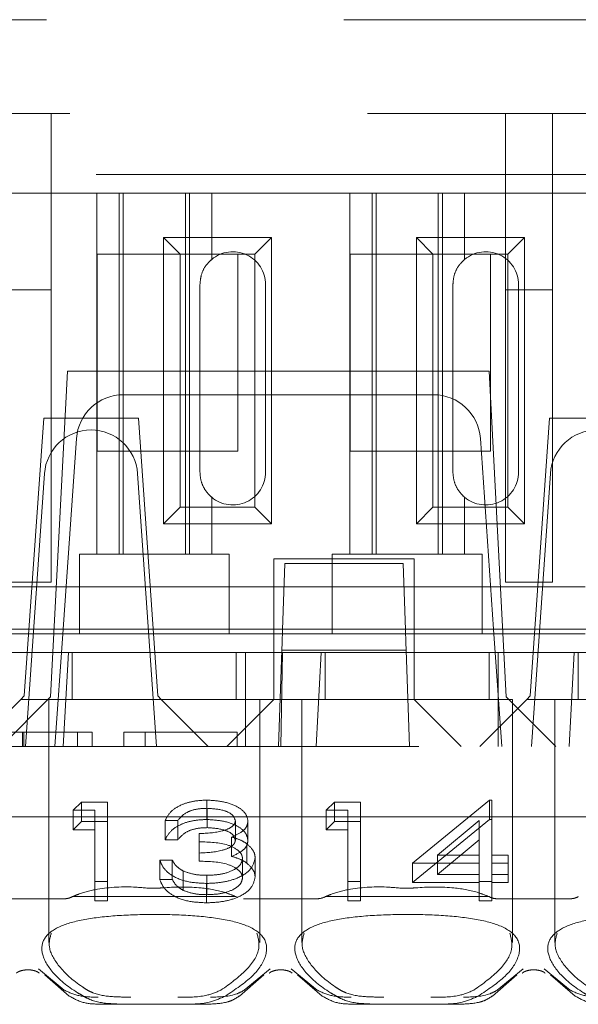
# Model space of a CAD drawing. Units: millimetres. Extents: x 11 to 205, y 5 to 292.
# Drawn here: x 81 to 82, y 225 to 228 of the extents above; entities that cross this region are included whole.
import ezdxf

# ---------------------------------------------------------------- set-up
doc = ezdxf.new("R2010")
doc.units = ezdxf.units.MM
doc.linetypes.add('HIDDEN', pattern=[1.905, 1.27, -0.635])

msp = doc.modelspace()

# ---------------------------------------------------------------- linework, layer by layer
at = {"color": 7, "linetype": 'HIDDEN', "lineweight": 18}
for p, q in [((75.6615, 227.5944), (91.2615, 227.5944)), ((75.7115, 227.3944), (83.4115, 227.3944)), ((80.7515, 227.0183), (80.7515, 227.3944)), ((81.7215, 227.3944), (81.7215, 227.0183)), ((81.8215, 227.0183), (81.8215, 227.3944)), ((91.6426, 227.2644), (74.5115, 227.2644)), ((80.849, 227.2244), (80.554, 227.2244)), ((80.849, 227.2244), (80.849, 226.4544)), ((81.094, 227.2244), (80.849, 227.2244)), ((80.8965, 227.2244), (80.8965, 226.4544)), ((80.9052, 227.2244), (80.9052, 226.4544)), ((81.0378, 227.2244), (81.0378, 226.4544)), ((81.0465, 227.2244), (81.0465, 226.4544)), ((81.094, 227.0831), (81.094, 227.2244)), ((81.389, 227.2244), (81.094, 227.2244)), ((81.389, 227.2244), (81.389, 226.4544)), ((81.634, 227.2244), (81.389, 227.2244)), ((81.4365, 227.2244), (81.4365, 226.4544)), ((81.4452, 227.2244), (81.4452, 226.4544)), ((81.5778, 227.2244), (81.5778, 226.4544)), ((81.5865, 227.2244), (81.5865, 226.4544)), ((81.634, 227.0831), (81.634, 227.2244)), ((81.929, 227.2244), (81.634, 227.2244)), ((80.9912, 227.1297), (81.2218, 227.1297)), ((80.9912, 226.5192), (80.9912, 227.1297)), ((80.9912, 227.1297), (81.0265, 227.0944)), ((81.2218, 227.1297), (81.1865, 227.0944)), ((81.2218, 227.1297), (81.2218, 226.5192)), ((81.5312, 227.1297), (81.7618, 227.1297)), ((81.5312, 226.5192), (81.5312, 227.1297)), ((81.5312, 227.1297), (81.5665, 227.0944)), ((81.7618, 227.1297), (81.7265, 227.0944)), ((81.7618, 227.1297), (81.7618, 226.5192)), ((80.8495, 226.6744), (80.8495, 227.0944)), ((80.8495, 227.0944), (81.0265, 227.0944)), ((81.0265, 227.0944), (81.1865, 227.0944)), ((81.0265, 226.5544), (81.0265, 227.0944)), ((81.094, 227.0831), (81.0894, 227.0789)), ((81.1495, 227.0944), (81.1495, 226.6744)), ((81.1865, 227.0944), (81.1865, 226.5544)), ((81.3895, 226.6744), (81.3895, 227.0944)), ((81.3895, 227.0944), (81.5665, 227.0944)), ((81.5665, 227.0944), (81.7265, 227.0944)), ((81.5665, 226.5544), (81.5665, 227.0944)), ((81.634, 227.0831), (81.6294, 227.0789)), ((81.6895, 227.0944), (81.6895, 226.6744)), ((81.7265, 227.0944), (81.7265, 226.5544)), ((80.6515, 227.0183), (80.7515, 227.0183)), ((80.7515, 227.0183), (80.7515, 226.3944)), ((81.069, 227.0294), (81.069, 226.6294)), ((81.209, 226.6294), (81.209, 227.0294)), ((81.609, 227.0294), (81.609, 226.6294)), ((81.7215, 226.3944), (81.7215, 227.0183)), ((81.7215, 227.0183), (81.8215, 227.0183)), ((81.749, 226.6294), (81.749, 227.0294)), ((81.8215, 227.0183), (81.8215, 226.3944)), ((80.7865, 226.8444), (80.7501, 226.15)), ((81.6865, 226.8444), (80.7865, 226.8444)), ((81.6865, 226.8444), (81.7229, 226.15)), ((80.9052, 226.7944), (81.5678, 226.7944)), ((80.7354, 226.7444), (80.694, 226.152)), ((80.9375, 226.7444), (80.7354, 226.7444)), ((80.9375, 226.7444), (80.979, 226.152)), ((81.8154, 226.7444), (81.774, 226.152)), ((82.0175, 226.7444), (81.8154, 226.7444)), ((80.777, 226.2943), (80.8054, 226.7014)), ((81.6676, 226.7014), (81.696, 226.2944)), ((81.1495, 226.6744), (80.8495, 226.6744)), ((81.6895, 226.6744), (81.3895, 226.6744)), ((80.6965, 226.0444), (80.7372, 226.6264)), ((80.9358, 226.6264), (80.9765, 226.0444)), ((81.7765, 226.0444), (81.8172, 226.6264)), ((81.0905, 226.5789), (81.094, 226.5758)), ((81.094, 226.4544), (81.094, 226.5758)), ((81.6305, 226.5789), (81.634, 226.5758)), ((81.634, 226.4544), (81.634, 226.5758)), ((80.9912, 226.5192), (81.0265, 226.5544)), ((81.1865, 226.5544), (81.0265, 226.5544)), ((81.2218, 226.5192), (81.1865, 226.5544)), ((81.5312, 226.5192), (81.5665, 226.5544)), ((81.7265, 226.5544), (81.5665, 226.5544)), ((81.7618, 226.5192), (81.7265, 226.5544)), ((81.2218, 226.5192), (80.9912, 226.5192)), ((81.7618, 226.5192), (81.5312, 226.5192)), ((80.8115, 226.4544), (80.8115, 226.4344)), ((80.8115, 226.4544), (80.849, 226.4544)), ((81.094, 226.4544), (80.849, 226.4544)), ((81.094, 226.4544), (81.1315, 226.4544)), ((81.1315, 226.4344), (81.1315, 226.4544)), ((81.3515, 226.4544), (81.3515, 226.4344)), ((81.3515, 226.4544), (81.389, 226.4544)), ((81.634, 226.4544), (81.389, 226.4544)), ((81.634, 226.4544), (81.6715, 226.4544)), ((81.6715, 226.4344), (81.6715, 226.4544)), ((80.8115, 226.4344), (80.8115, 226.2844)), ((81.1315, 226.2844), (81.1315, 226.4344)), ((81.5265, 226.4444), (81.2265, 226.4444)), ((81.2265, 226.4444), (81.2265, 226.2444)), ((81.2452, 226.2929), (81.2501, 226.4344)), ((81.2501, 226.4344), (81.5029, 226.4344)), ((81.3515, 226.4344), (81.3515, 226.2844)), ((81.5029, 226.4344), (81.5078, 226.2929)), ((81.5265, 226.2444), (81.5265, 226.4444)), ((81.6715, 226.2844), (81.6715, 226.4344)), ((80.6515, 226.3944), (80.7515, 226.3944)), ((81.7215, 226.3944), (81.8215, 226.3944)), ((80.8115, 226.3844), (80.5915, 226.3844)), ((80.8115, 226.3844), (81.1315, 226.3844)), ((81.3515, 226.3844), (81.1315, 226.3844)), ((81.3515, 226.3844), (81.6715, 226.3844)), ((81.8915, 226.3844), (81.6715, 226.3844)), ((80.714, 226.2944), (80.4278, 226.2944)), ((80.8115, 226.2844), (80.5915, 226.2844)), ((80.714, 226.2944), (80.724, 226.2944)), ((80.949, 226.2944), (80.724, 226.2944)), ((80.7595, 226.0444), (80.777, 226.2943)), ((80.777, 226.2943), (81.696, 226.2944)), ((80.8115, 226.2844), (81.1315, 226.2844)), ((80.949, 226.2944), (80.959, 226.2944)), ((81.2452, 226.2944), (80.959, 226.2944)), ((81.3515, 226.2844), (81.1315, 226.2844)), ((81.2442, 226.2656), (81.2452, 226.2929)), ((81.5078, 226.2944), (81.2452, 226.2944)), ((81.3515, 226.2844), (81.6715, 226.2844)), ((81.794, 226.2944), (81.5078, 226.2944)), ((81.5078, 226.2929), (81.5088, 226.2656)), ((81.8915, 226.2844), (81.6715, 226.2844)), ((81.696, 226.2944), (81.7135, 226.0444)), ((81.794, 226.2944), (81.804, 226.2944)), ((82.029, 226.2944), (81.804, 226.2944)), ((81.2442, 226.2656), (81.2437, 226.2494)), ((81.5093, 226.2494), (81.5088, 226.2656)), ((80.6259, 226.2444), (80.7053, 226.2444)), ((80.7053, 226.2444), (80.788, 226.2444)), ((80.7771, 226.0444), (80.788, 226.2444)), ((81.1659, 226.2444), (80.788, 226.2444)), ((80.7965, 226.2444), (80.7965, 226.1444)), ((81.1465, 226.1444), (81.1465, 226.2444)), ((81.1659, 226.2444), (81.2265, 226.2444)), ((81.1659, 226.2444), (81.1659, 226.0444)), ((81.2265, 226.2444), (81.5265, 226.2444)), ((81.2265, 226.1445), (81.2265, 226.2444)), ((81.2437, 226.2494), (81.2365, 226.0444)), ((81.2453, 226.2444), (81.2415, 226.0444)), ((81.2437, 226.2494), (81.5093, 226.2494)), ((81.3171, 226.0444), (81.328, 226.2444)), ((81.3365, 226.2444), (81.3365, 226.1444)), ((81.5165, 226.0444), (81.5093, 226.2494)), ((81.7059, 226.2444), (81.5265, 226.2444)), ((81.5265, 226.2444), (81.5265, 226.1445)), ((81.6865, 226.1444), (81.6865, 226.2444)), ((81.7059, 226.2444), (81.7853, 226.2444)), ((81.7059, 226.2444), (81.7059, 226.0444)), ((81.7853, 226.2444), (81.868, 226.2444)), ((81.8571, 226.0444), (81.868, 226.2444)), ((82.2459, 226.2444), (81.868, 226.2444)), ((81.8765, 226.2444), (81.8765, 226.1444)), ((80.6865, 226.1444), (80.5865, 226.0444)), ((80.6446, 226.0444), (80.7501, 226.15)), ((80.6865, 226.1444), (80.694, 226.152)), ((80.9865, 226.1444), (80.6865, 226.1444)), ((80.7465, 226.1444), (80.7465, 225.6263)), ((80.979, 226.152), (80.9865, 226.1444)), ((81.1965, 226.1444), (80.9865, 226.1444)), ((81.0865, 226.0444), (80.9865, 226.1444)), ((81.2265, 226.1444), (81.1265, 226.0444)), ((81.1965, 226.1444), (81.2865, 226.1444)), ((81.1965, 225.6259), (81.1965, 226.1444)), ((81.2265, 226.1445), (81.2265, 226.1444)), ((81.5265, 226.1445), (81.2265, 226.1445)), ((81.5115, 226.1444), (81.2865, 226.1444)), ((81.2865, 226.1444), (81.2865, 225.6263)), ((81.7365, 226.1444), (81.5115, 226.1444)), ((81.5265, 226.1444), (81.5265, 226.1445)), ((81.6265, 226.0444), (81.5265, 226.1444)), ((81.7665, 226.1444), (81.6665, 226.0444)), ((81.7229, 226.15), (81.8284, 226.0444)), ((81.7365, 225.6259), (81.7365, 226.1444)), ((81.7665, 226.1444), (81.774, 226.152)), ((82.0665, 226.1444), (81.7665, 226.1444)), ((81.8265, 226.1444), (81.8265, 225.6263)), ((80.6905, 226.0744), (80.6905, 226.0444)), ((80.6933, 226.0744), (80.6933, 226.0444)), ((80.8389, 226.0744), (80.7703, 226.0744)), ((80.8075, 226.0744), (80.8075, 226.0444)), ((80.8389, 226.0744), (80.8389, 226.0444)), ((80.9062, 226.0744), (80.9062, 226.0444)), ((81.1485, 226.0744), (80.9062, 226.0744)), ((80.9521, 226.0744), (80.9521, 226.0444)), ((81.1485, 226.0744), (81.1485, 226.0444)), ((91.0615, 226.0444), (75.8615, 226.0444)), ((80.7984, 225.908), (80.816, 225.9254)), ((80.816, 225.884), (80.816, 225.9254)), ((80.816, 225.9254), (80.8715, 225.9254)), ((80.8715, 225.884), (80.8715, 225.9254)), ((81.0839, 225.8884), (81.0839, 225.9297)), ((81.3384, 225.908), (81.356, 225.9254)), ((81.356, 225.884), (81.356, 225.9254)), ((81.356, 225.9254), (81.4115, 225.9254)), ((81.4115, 225.884), (81.4115, 225.9254)), ((81.523, 225.7953), (81.6868, 225.9297)), ((81.6868, 225.8884), (81.6868, 225.9297)), ((81.6868, 225.9297), (81.6923, 225.9297)), ((81.6923, 225.8884), (81.6923, 225.9297)), ((80.7984, 225.8667), (80.7984, 225.908)), ((80.8446, 225.908), (80.7984, 225.908)), ((80.8446, 225.8667), (80.8446, 225.908)), ((81.0842, 225.871), (81.0842, 225.9123)), ((81.3384, 225.8667), (81.3384, 225.908)), ((81.3846, 225.908), (81.3384, 225.908)), ((81.3846, 225.8667), (81.3846, 225.908)), ((80.7015, 225.8944), (80.1615, 225.8944)), ((81.2415, 225.8944), (80.7015, 225.8944)), ((80.7984, 225.8667), (80.816, 225.884)), ((80.816, 225.884), (80.8715, 225.884)), ((80.8715, 225.884), (80.8715, 225.715)), ((80.9946, 225.845), (80.9946, 225.8863)), ((81.0215, 225.8863), (80.9946, 225.8863)), ((81.0215, 225.845), (81.0215, 225.8863)), ((81.1446, 225.8445), (81.1446, 225.8858)), ((81.1715, 225.8445), (81.1715, 225.8858)), ((81.7815, 225.8944), (81.2415, 225.8944)), ((81.3384, 225.8667), (81.356, 225.884)), ((81.356, 225.884), (81.4115, 225.884)), ((81.4115, 225.884), (81.4115, 225.715)), ((81.523, 225.754), (81.6868, 225.8884)), ((81.6653, 225.8861), (81.5759, 225.8126)), ((81.6653, 225.8448), (81.6653, 225.8861)), ((81.6868, 225.8884), (81.6923, 225.8884)), ((81.6923, 225.8884), (81.6923, 225.7713)), ((82.3215, 225.8944), (81.7815, 225.8944)), ((80.8446, 225.8667), (80.7984, 225.8667)), ((80.8446, 225.715), (80.8446, 225.8667)), ((81.3846, 225.8667), (81.3384, 225.8667)), ((81.3846, 225.715), (81.3846, 225.8667)), ((81.0215, 225.845), (80.9946, 225.845)), ((81.0676, 225.8169), (81.0676, 225.8582)), ((81.1365, 225.8097), (81.1365, 225.851)), ((81.6653, 225.8448), (81.5759, 225.7713)), ((81.6653, 225.7713), (81.6653, 225.8448)), ((81.169, 225.7953), (81.169, 225.8366)), ((80.983, 225.8018), (81.01, 225.8018)), ((80.983, 225.7605), (80.983, 225.8018)), ((81.01, 225.7605), (81.01, 225.8018)), ((81.0676, 225.7995), (81.0676, 225.8169)), ((81.16, 225.7638), (81.16, 225.8051)), ((81.1869, 225.7652), (81.1869, 225.8065)), ((81.5759, 225.8126), (81.6653, 225.8126)), ((81.5759, 225.7713), (81.5759, 225.8126)), ((81.6923, 225.8126), (81.7269, 225.8126)), ((81.7269, 225.7713), (81.7269, 225.8126)), ((81.0335, 225.7371), (81.0335, 225.7784)), ((81.523, 225.754), (81.523, 225.7953)), ((81.6653, 225.7953), (81.523, 225.7953)), ((81.7269, 225.7953), (81.6923, 225.7953)), ((80.983, 225.7605), (81.01, 225.7605)), ((81.0836, 225.728), (81.0836, 225.7693)), ((81.5759, 225.7713), (81.6653, 225.7713)), ((81.6653, 225.754), (81.6653, 225.7713)), ((81.6923, 225.7713), (81.7269, 225.7713)), ((81.6923, 225.754), (81.6923, 225.7713)), ((81.7269, 225.7713), (81.7269, 225.754)), ((80.8715, 225.7563), (80.8446, 225.7563)), ((81.0831, 225.7107), (81.0831, 225.752)), ((81.4115, 225.7563), (81.3846, 225.7563)), ((81.6653, 225.754), (81.523, 225.754)), ((81.6923, 225.7563), (81.6653, 225.7563)), ((81.6653, 225.715), (81.6653, 225.754)), ((81.7269, 225.754), (81.6923, 225.754)), ((81.6923, 225.754), (81.6923, 225.715)), ((80.7809, 225.7194), (80.6221, 225.7194)), ((81.1451, 225.7244), (80.7979, 225.7244)), ((80.8715, 225.715), (80.8446, 225.715)), ((81.3209, 225.7194), (81.1621, 225.7194)), ((81.6851, 225.7244), (81.3379, 225.7244)), ((81.4115, 225.715), (81.3846, 225.715)), ((81.6923, 225.715), (81.6653, 225.715)), ((81.8609, 225.7194), (81.7021, 225.7194)), ((80.7793, 225.5243), (80.724, 225.57)), ((81.219, 225.57), (81.1637, 225.5243)), ((81.3193, 225.5243), (81.264, 225.57)), ((81.759, 225.57), (81.7037, 225.5243)), ((81.8593, 225.5243), (81.804, 225.57)), ((80.7375, 225.557), (80.7897, 225.5119)), ((81.1532, 225.5119), (81.2055, 225.557)), ((81.2775, 225.557), (81.3297, 225.5119)), ((81.6932, 225.5119), (81.7455, 225.557)), ((81.8175, 225.557), (81.8697, 225.5119)), ((80.918, 225.4944), (80.8581, 225.4944)), ((81.025, 225.4944), (80.918, 225.4944)), ((81.0849, 225.4944), (81.025, 225.4944)), ((81.458, 225.4944), (81.3981, 225.4944)), ((81.565, 225.4944), (81.458, 225.4944)), ((81.6249, 225.4944), (81.565, 225.4944))]:
    msp.add_line(p, q, dxfattribs=at)
for centre, radius, start, end in [((81.139, 227.0294), 0.07, 0, 130.0052), ((81.679, 227.0294), 0.07, 0, 130.0052), ((80.9052, 226.6944), 0.1, 90, 176), ((81.5678, 226.6944), 0.1, 4, 90), ((80.8369, 226.6194), 0.1, 90.259, 176), ((80.836, 226.6194), 0.1, 4, 89.741), ((81.9169, 226.6194), 0.1, 90.259, 176), ((81.139, 226.6294), 0.07, 229.9948, 0), ((81.679, 226.6294), 0.07, 229.9948, 0)]:
    msp.add_arc(centre, radius, start, end, dxfattribs=at)
for centre, start_param, end_param in [((80.9715, 225.5789), 2.253867, 2.259359), ((80.9715, 225.5789), 0.882234, 0.887726), ((81.5115, 225.5789), 2.253867, 2.259359), ((81.5115, 225.5789), 0.882234, 0.887726)]:
    msp.add_ellipse(centre, major_axis=(0.275, 0), ratio=0.682154, start_param=start_param, end_param=end_param, dxfattribs=at)
for points, knots in [([(81.094, 227.0831), (81.0895, 227.0787), (81.0804, 227.0699), (81.0708, 227.0505), (81.0696, 227.0362), (81.069, 227.0294)], [0, 0, 0, 0, 0.343792, 0.689081, 1, 1, 1, 1]), ([(81.634, 227.0831), (81.6295, 227.0787), (81.6204, 227.0699), (81.6108, 227.0505), (81.6096, 227.0362), (81.609, 227.0294)], [0, 0, 0, 0, 0.343792, 0.689081, 1, 1, 1, 1]), ([(81.069, 226.6294), (81.0695, 226.6228), (81.0707, 226.6094), (81.0792, 226.5916), (81.0878, 226.5812), (81.093, 226.5767), (81.094, 226.5758)], [0, 0, 0, 0, 0.305746, 0.611198, 0.923535, 1, 1, 1, 1]), ([(81.609, 226.6294), (81.6095, 226.6228), (81.6107, 226.6094), (81.6192, 226.5916), (81.6278, 226.5812), (81.633, 226.5767), (81.634, 226.5758)], [0, 0, 0, 0, 0.305746, 0.611198, 0.923535, 1, 1, 1, 1]), ([(80.6905, 226.0744), (80.6799, 226.0744), (80.6587, 226.0744), (80.6366, 226.0744), (80.6251, 226.0744), (80.624, 226.0744), (80.6235, 226.0744)], [0, 0, 0, 0, 0.279718, 0.5593326, 0.7794932, 1, 1, 1, 1]), ([(80.7703, 226.0744), (80.7553, 226.0744), (80.7286, 226.0744), (80.7022, 226.0744), (80.6905, 226.0744)], [0, 0, 0, 0, 0.5603137, 1, 1, 1, 1]), ([(80.9946, 225.8863), (80.998, 225.8928), (81.0049, 225.9058), (81.0279, 225.9202), (81.0556, 225.9284), (81.0744, 225.9293), (81.0839, 225.9297)], [0, 0, 0, 0, 0.280288, 0.55968, 0.779747, 1, 1, 1, 1]), ([(81.0839, 225.9297), (81.096, 225.929), (81.1203, 225.9275), (81.1494, 225.9166), (81.1678, 225.9019), (81.1703, 225.8911), (81.1715, 225.8858)], [0, 0, 0, 0, 0.280085, 0.559868, 0.780099, 1, 1, 1, 1]), ([(81.0842, 225.9123), (81.0764, 225.912), (81.0609, 225.9113), (81.0361, 225.9028), (81.027, 225.8926), (81.0215, 225.8863)], [0, 0, 0, 0, 0.280622, 0.560395, 1, 1, 1, 1]), ([(81.1446, 225.8858), (81.143, 225.8903), (81.14, 225.8991), (81.117, 225.9101), (81.0967, 225.9115), (81.0842, 225.9123)], [0, 0, 0, 0, 0.278884, 0.56004, 1, 1, 1, 1]), ([(80.9946, 225.845), (80.998, 225.8515), (81.0049, 225.8645), (81.0279, 225.8789), (81.0556, 225.8871), (81.0744, 225.888), (81.0839, 225.8884)], [0, 0, 0, 0, 0.280288, 0.55968, 0.779747, 1, 1, 1, 1]), ([(81.0676, 225.8582), (81.0846, 225.8591), (81.11, 225.8604), (81.1349, 225.8703), (81.1433, 225.8787), (81.1442, 225.8835), (81.1446, 225.8858)], [0, 0, 0, 0, 0.499406, 0.748973, 0.87454, 1, 1, 1, 1]), ([(81.0839, 225.8884), (81.096, 225.8876), (81.1203, 225.8862), (81.1494, 225.8753), (81.1678, 225.8606), (81.1703, 225.8498), (81.1715, 225.8445)], [0, 0, 0, 0, 0.280085, 0.559868, 0.780099, 1, 1, 1, 1]), ([(81.1715, 225.8858), (81.171, 225.8819), (81.17, 225.874), (81.1592, 225.8611), (81.1451, 225.8548), (81.1365, 225.851)], [0, 0, 0, 0, 0.280508, 0.560792, 1, 1, 1, 1]), ([(81.0842, 225.871), (81.0764, 225.8707), (81.0609, 225.87), (81.0361, 225.8615), (81.027, 225.8513), (81.0215, 225.845)], [0, 0, 0, 0, 0.280622, 0.560395, 1, 1, 1, 1]), ([(81.1446, 225.8445), (81.143, 225.849), (81.14, 225.8578), (81.117, 225.8688), (81.0967, 225.8702), (81.0842, 225.871)], [0, 0, 0, 0, 0.2788838, 0.5600398, 1, 1, 1, 1]), ([(81.0676, 225.8169), (81.0846, 225.8177), (81.11, 225.8191), (81.1349, 225.829), (81.1433, 225.8374), (81.1442, 225.8422), (81.1446, 225.8445)], [0, 0, 0, 0, 0.499406, 0.748973, 0.87454, 1, 1, 1, 1]), ([(81.16, 225.8051), (81.1595, 225.808), (81.1586, 225.8139), (81.1493, 225.8246), (81.1214, 225.8392), (81.0892, 225.8402), (81.0676, 225.8408)], [0, 0, 0, 0, 0.1255755, 0.251167, 0.5006043, 1, 1, 1, 1]), ([(81.1365, 225.851), (81.1434, 225.8489), (81.1559, 225.8453), (81.165, 225.8392), (81.169, 225.8366)], [0, 0, 0, 0, 0.559795, 1, 1, 1, 1]), ([(81.1715, 225.8445), (81.171, 225.8406), (81.17, 225.8327), (81.1592, 225.8198), (81.1451, 225.8135), (81.1365, 225.8097)], [0, 0, 0, 0, 0.280508, 0.560792, 1, 1, 1, 1]), ([(81.169, 225.8366), (81.1747, 225.8314), (81.185, 225.8221), (81.1863, 225.8113), (81.1869, 225.8065)], [0, 0, 0, 0, 0.55946, 1, 1, 1, 1]), ([(81.0831, 225.752), (81.0693, 225.7526), (81.0418, 225.754), (81.0094, 225.767), (80.9905, 225.7841), (80.9855, 225.7959), (80.983, 225.8018)], [0, 0, 0, 0, 0.279886, 0.558979, 0.779263, 1, 1, 1, 1]), ([(81.01, 225.8018), (81.0127, 225.7969), (81.0176, 225.7881), (81.0286, 225.7814), (81.0335, 225.7784)], [0, 0, 0, 0, 0.560694, 1, 1, 1, 1]), ([(81.16, 225.7638), (81.1595, 225.7667), (81.1586, 225.7726), (81.1493, 225.7833), (81.1214, 225.7979), (81.0892, 225.7989), (81.0676, 225.7995)], [0, 0, 0, 0, 0.125576, 0.251167, 0.500604, 1, 1, 1, 1]), ([(81.1869, 225.8065), (81.1847, 225.7982), (81.1805, 225.7816), (81.1523, 225.7634), (81.1179, 225.7535), (81.0947, 225.7525), (81.0831, 225.752)], [0, 0, 0, 0, 0.279342, 0.558834, 0.779273, 1, 1, 1, 1]), ([(81.0836, 225.7693), (81.094, 225.7697), (81.1147, 225.7705), (81.1399, 225.7792), (81.1569, 225.7913), (81.1589, 225.8005), (81.16, 225.8051)], [0, 0, 0, 0, 0.280589, 0.560141, 0.780308, 1, 1, 1, 1]), ([(81.1365, 225.8097), (81.1434, 225.8076), (81.1559, 225.804), (81.165, 225.7979), (81.169, 225.7953)], [0, 0, 0, 0, 0.559795, 1, 1, 1, 1]), ([(81.0335, 225.7784), (81.0421, 225.7754), (81.0575, 225.77), (81.0756, 225.7695), (81.0836, 225.7693)], [0, 0, 0, 0, 0.558748, 1, 1, 1, 1]), ([(81.169, 225.7953), (81.1747, 225.7901), (81.185, 225.7808), (81.1863, 225.77), (81.1869, 225.7652)], [0, 0, 0, 0, 0.55946, 1, 1, 1, 1]), ([(81.0831, 225.7107), (81.0693, 225.7113), (81.0418, 225.7127), (81.0094, 225.7257), (80.9905, 225.7427), (80.9855, 225.7546), (80.983, 225.7605)], [0, 0, 0, 0, 0.279886, 0.558979, 0.779263, 1, 1, 1, 1]), ([(81.01, 225.7605), (81.0127, 225.7556), (81.0176, 225.7468), (81.0286, 225.7401), (81.0335, 225.7371)], [0, 0, 0, 0, 0.560694, 1, 1, 1, 1]), ([(81.1869, 225.7652), (81.1847, 225.7569), (81.1805, 225.7403), (81.1523, 225.7221), (81.1179, 225.7122), (81.0947, 225.7112), (81.0831, 225.7107)], [0, 0, 0, 0, 0.279342, 0.558834, 0.779273, 1, 1, 1, 1]), ([(81.0836, 225.728), (81.094, 225.7284), (81.1147, 225.7292), (81.1399, 225.7379), (81.1569, 225.75), (81.1589, 225.7592), (81.16, 225.7638)], [0, 0, 0, 0, 0.280589, 0.560141, 0.780308, 1, 1, 1, 1]), ([(81.1443, 225.7244), (81.1376, 225.7272), (81.1159, 225.736), (81.0645, 225.7451), (81.0128, 225.7448), (80.9667, 225.7406), (80.9189, 225.7464), (80.8611, 225.7433), (80.8174, 225.7326), (80.802, 225.7259), (80.7987, 225.7244)], [0, 0, 0, 0, 0.068135, 0.222729, 0.437201, 0.494319, 0.609496, 0.838034, 0.965733, 1, 1, 1, 1]), ([(81.0335, 225.7371), (81.0421, 225.7341), (81.0575, 225.7287), (81.0756, 225.7282), (81.0836, 225.728)], [0, 0, 0, 0, 0.558748, 1, 1, 1, 1]), ([(81.6843, 225.7244), (81.6776, 225.7272), (81.6559, 225.736), (81.6045, 225.7451), (81.5528, 225.7448), (81.5067, 225.7406), (81.4589, 225.7464), (81.4011, 225.7433), (81.3574, 225.7326), (81.342, 225.7259), (81.3387, 225.7244)], [0, 0, 0, 0, 0.068135, 0.222729, 0.437201, 0.494319, 0.609496, 0.838034, 0.965733, 1, 1, 1, 1]), ([(80.7809, 225.7194), (80.7828, 225.7195), (80.7881, 225.7198), (80.7933, 225.7222), (80.7967, 225.7238)], [0, 0, 0, 0, 0.353657, 1, 1, 1, 1]), ([(81.3209, 225.7194), (81.3253, 225.7199), (81.3307, 225.7206), (81.3358, 225.7233), (81.3367, 225.7238)], [0, 0, 0, 0, 0.823351, 1, 1, 1, 1]), ([(81.6862, 225.7238), (81.6897, 225.7222), (81.695, 225.7198), (81.7003, 225.7195), (81.7021, 225.7194)], [0, 0, 0, 0, 0.66488, 1, 1, 1, 1]), ([(81.8609, 225.7194), (81.8628, 225.7195), (81.8681, 225.7198), (81.8733, 225.7222), (81.8767, 225.7238)], [0, 0, 0, 0, 0.353657, 1, 1, 1, 1]), ([(80.8197, 225.5119), (80.8157, 225.5142), (80.7887, 225.5297), (80.7518, 225.5612), (80.7287, 225.602), (80.7327, 225.635), (80.7616, 225.6591), (80.8128, 225.6749), (80.8815, 225.6835), (80.9602, 225.6866), (81.0405, 225.6849), (81.1144, 225.6778), (81.1745, 225.6629), (81.2112, 225.6366), (81.2141, 225.5988), (81.1859, 225.5535), (81.1442, 225.5258), (81.1232, 225.5119)], [0, 0, 0, 0, 0.014038, 0.093799, 0.166914, 0.234313, 0.29885, 0.362757, 0.426896, 0.491242, 0.55562, 0.620495, 0.688051, 0.761914, 0.842248, 0.920925, 1, 1, 1, 1]), ([(81.3597, 225.5119), (81.3557, 225.5142), (81.3287, 225.5297), (81.2918, 225.5612), (81.2687, 225.602), (81.2727, 225.635), (81.3016, 225.6591), (81.3528, 225.6749), (81.4215, 225.6835), (81.5002, 225.6866), (81.5805, 225.6849), (81.6544, 225.6778), (81.7145, 225.6629), (81.7512, 225.6366), (81.7541, 225.5988), (81.7259, 225.5535), (81.6842, 225.5258), (81.6632, 225.5119)], [0, 0, 0, 0, 0.014038, 0.093799, 0.166914, 0.234313, 0.29885, 0.362757, 0.426896, 0.491242, 0.55562, 0.620495, 0.688051, 0.761914, 0.842248, 0.920925, 1, 1, 1, 1]), ([(81.8997, 225.5119), (81.8957, 225.5142), (81.8687, 225.5297), (81.8318, 225.5612), (81.8087, 225.602), (81.8127, 225.635), (81.8416, 225.6591), (81.8928, 225.6749), (81.9615, 225.6835), (82.0402, 225.6866), (82.1205, 225.6849), (82.1944, 225.6778), (82.2545, 225.6629), (82.2912, 225.6366), (82.2941, 225.5988), (82.2659, 225.5535), (82.2242, 225.5258), (82.2032, 225.5119)], [0, 0, 0, 0, 0.0140375, 0.0937991, 0.1669135, 0.2343131, 0.2988503, 0.3627572, 0.4268958, 0.4912422, 0.55562, 0.6204953, 0.6880515, 0.7619136, 0.8422479, 0.9209252, 1, 1, 1, 1]), ([(80.7516, 225.6462), (80.7488, 225.6364), (80.7429, 225.6152), (80.766, 225.5742), (80.8, 225.5424), (80.8254, 225.5267), (80.8292, 225.5243)], [0, 0, 0, 0, 0.274746, 0.593088, 0.939349, 1, 1, 1, 1]), ([(81.1138, 225.5243), (81.1332, 225.5383), (81.1722, 225.5664), (81.1999, 225.6113), (81.1936, 225.6348), (81.1905, 225.646)], [0, 0, 0, 0, 0.342871, 0.685432, 1, 1, 1, 1]), ([(81.2916, 225.6462), (81.2888, 225.6364), (81.2829, 225.6152), (81.306, 225.5742), (81.34, 225.5424), (81.3654, 225.5267), (81.3692, 225.5243)], [0, 0, 0, 0, 0.274746, 0.593088, 0.939349, 1, 1, 1, 1]), ([(81.6538, 225.5243), (81.6732, 225.5383), (81.7122, 225.5664), (81.7399, 225.6113), (81.7336, 225.6348), (81.7305, 225.646)], [0, 0, 0, 0, 0.342871, 0.685432, 1, 1, 1, 1]), ([(81.8316, 225.6462), (81.8288, 225.6364), (81.8229, 225.6152), (81.846, 225.5742), (81.88, 225.5424), (81.9054, 225.5267), (81.9092, 225.5243)], [0, 0, 0, 0, 0.274746, 0.593088, 0.939349, 1, 1, 1, 1]), ([(80.6771, 225.5604), (80.6777, 225.5611), (80.6789, 225.5624), (80.6845, 225.5652), (80.6924, 225.5672), (80.7017, 225.568), (80.7106, 225.5672), (80.7182, 225.5653), (80.7235, 225.5628), (80.7257, 225.5608), (80.7259, 225.5605), (80.7259, 225.5605)], [0, 0, 0, 0, 0.130655, 0.253328, 0.381319, 0.503278, 0.620972, 0.738471, 0.859511, 0.98793, 1, 1, 1, 1]), ([(81.2171, 225.5604), (81.2177, 225.5611), (81.2189, 225.5624), (81.2245, 225.5652), (81.2324, 225.5672), (81.2417, 225.568), (81.2506, 225.5672), (81.2582, 225.5653), (81.2635, 225.5628), (81.2657, 225.5608), (81.2659, 225.5605), (81.2659, 225.5605)], [0, 0, 0, 0, 0.130842, 0.253511, 0.381496, 0.50345, 0.621139, 0.738633, 0.859668, 0.988082, 1, 1, 1, 1]), ([(81.7571, 225.5604), (81.7577, 225.5611), (81.7589, 225.5624), (81.7645, 225.5652), (81.7724, 225.5672), (81.7817, 225.568), (81.7906, 225.5672), (81.7982, 225.5653), (81.8035, 225.5628), (81.8057, 225.5608), (81.8059, 225.5605), (81.8059, 225.5605)], [0, 0, 0, 0, 0.130842, 0.253511, 0.381496, 0.50345, 0.621139, 0.738633, 0.859668, 0.988082, 1, 1, 1, 1]), ([(80.8515, 225.5094), (80.8382, 225.5096), (80.8115, 225.5099), (80.79, 225.5195), (80.7793, 225.5243)], [0, 0, 0, 0, 0.496584, 1, 1, 1, 1]), ([(80.7897, 225.5119), (80.7998, 225.5063), (80.8194, 225.4952), (80.8454, 225.4947), (80.8581, 225.4944)], [0, 0, 0, 0, 0.512614, 1, 1, 1, 1]), ([(80.918, 225.4944), (80.9039, 225.4946), (80.8725, 225.4949), (80.8399, 225.5003), (80.8236, 225.5097), (80.8197, 225.5119)], [0, 0, 0, 0, 0.381534, 0.852218, 1, 1, 1, 1]), ([(80.8292, 225.5243), (80.8329, 225.5224), (80.8484, 225.5143), (80.8793, 225.5098), (80.9082, 225.5096), (80.9213, 225.5094)], [0, 0, 0, 0, 0.143176, 0.610494, 1, 1, 1, 1]), ([(81.0216, 225.5094), (81.0219, 225.5094), (81.0427, 225.5094), (81.0767, 225.5088), (81.1034, 225.52), (81.1138, 225.5243)], [0, 0, 0, 0, 0.006527, 0.612948, 1, 1, 1, 1]), ([(81.1232, 225.5119), (81.1123, 225.5068), (81.0847, 225.494), (81.0478, 225.4944), (81.0252, 225.4944), (81.025, 225.4944)], [0, 0, 0, 0, 0.39565, 0.99366, 1, 1, 1, 1]), ([(81.0849, 225.4944), (81.0991, 225.495), (81.1183, 225.4959), (81.1401, 225.5032), (81.1485, 225.5088), (81.1532, 225.5119)], [0, 0, 0, 0, 0.551438, 0.747958, 1, 1, 1, 1]), ([(81.1637, 225.5243), (81.1587, 225.5216), (81.1382, 225.5107), (81.1116, 225.51), (81.0914, 225.5094)], [0, 0, 0, 0, 0.24508, 1, 1, 1, 1]), ([(81.3915, 225.5094), (81.3782, 225.5096), (81.3515, 225.5099), (81.33, 225.5195), (81.3193, 225.5243)], [0, 0, 0, 0, 0.496584, 1, 1, 1, 1]), ([(81.3297, 225.5119), (81.3398, 225.5063), (81.3594, 225.4952), (81.3854, 225.4947), (81.3981, 225.4944)], [0, 0, 0, 0, 0.512614, 1, 1, 1, 1]), ([(81.458, 225.4944), (81.4439, 225.4946), (81.4125, 225.4949), (81.3799, 225.5003), (81.3636, 225.5097), (81.3597, 225.5119)], [0, 0, 0, 0, 0.381534, 0.852218, 1, 1, 1, 1]), ([(81.3692, 225.5243), (81.3729, 225.5224), (81.3884, 225.5143), (81.4193, 225.5098), (81.4482, 225.5096), (81.4613, 225.5094)], [0, 0, 0, 0, 0.143176, 0.610494, 1, 1, 1, 1]), ([(81.5616, 225.5094), (81.5619, 225.5094), (81.5827, 225.5094), (81.6167, 225.5088), (81.6434, 225.52), (81.6538, 225.5243)], [0, 0, 0, 0, 0.006527, 0.612948, 1, 1, 1, 1]), ([(81.6632, 225.5119), (81.6523, 225.5068), (81.6247, 225.494), (81.5878, 225.4944), (81.5652, 225.4944), (81.565, 225.4944)], [0, 0, 0, 0, 0.39565, 0.99366, 1, 1, 1, 1]), ([(81.6249, 225.4944), (81.6391, 225.495), (81.6583, 225.4959), (81.6801, 225.5032), (81.6885, 225.5088), (81.6932, 225.5119)], [0, 0, 0, 0, 0.551438, 0.747958, 1, 1, 1, 1]), ([(81.7037, 225.5243), (81.6987, 225.5216), (81.6782, 225.5107), (81.6516, 225.51), (81.6314, 225.5094)], [0, 0, 0, 0, 0.24508, 1, 1, 1, 1]), ([(81.9315, 225.5094), (81.9182, 225.5096), (81.8915, 225.5099), (81.87, 225.5195), (81.8593, 225.5243)], [0, 0, 0, 0, 0.496584, 1, 1, 1, 1]), ([(81.8697, 225.5119), (81.8798, 225.5063), (81.8994, 225.4952), (81.9254, 225.4947), (81.9381, 225.4944)], [0, 0, 0, 0, 0.512614, 1, 1, 1, 1])]:
    msp.add_open_spline(points, degree=3, knots=knots, dxfattribs=at)

doc.saveas('drawing.dxf')
